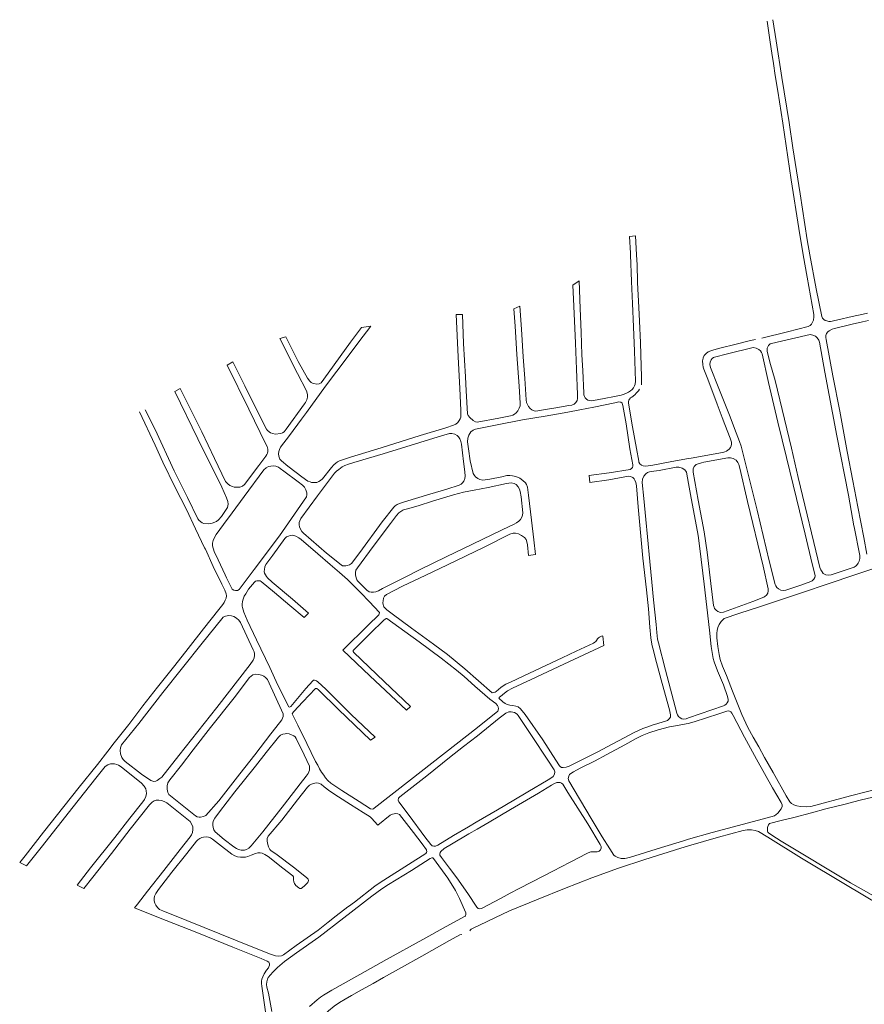
# Model space of a CAD drawing. Units: millimetres. Extents: x 239780 to 259272, y 7393543 to 7411612.
# Drawn here: x 256494 to 257409, y 7410225 to 7411293 of the extents above; entities that cross this region are included whole.
import ezdxf

# ---------------------------------------------------------------- set-up
doc = ezdxf.new("R2010")
doc.units = ezdxf.units.MM
doc.layers.add('Rua Pavimentada', color=253, linetype='Continuous', lineweight=0)

msp = doc.modelspace()

# ---------------------------------------------------------------- linework, layer by layer
at = {"layer": 'Rua Pavimentada', "flags": 128}
for points in [[(257349.6, 7411037.7), (257346.6, 7411054), (257339.2, 7411103.8), (257331.3, 7411153.6), (257327.1, 7411181.1), (257319.2, 7411230), (257313.1, 7411269.5), (257309.6, 7411292.5)], [(257342.5, 7411037.7), (257337.5, 7411066.3), (257329.5, 7411119), (257320.3, 7411180.4), (257315, 7411215), (257312.2, 7411231.9), (257310.1, 7411245.2), (257308.5, 7411256.2), (257306.6, 7411268.1), (257305.1, 7411278.4), (257303.2, 7411291.1)], [(257155.3, 7411037.7), (257155.2, 7411039.6), (257154.4, 7411057.5), (257160.8, 7411058.1), (257161.8, 7411037.7)], [(256629.6, 7410869.7), (256640.4, 7410848.3), (256660.9, 7410803.3), (256675.3, 7410774.7), (256686.6, 7410751.6), (256688.1, 7410749.5), (256691.3, 7410747), (256693.1, 7410746.3), (256697.8, 7410746.2), (256702.1, 7410746.8), (256706.8, 7410748.5), (256709, 7410750.3), (256712.2, 7410754.1), (256717.5, 7410761.5), (256718.9, 7410763.7), (256719.4, 7410767.5), (256719.2, 7410770.1), (256717.9, 7410774.3), (256712.6, 7410785.7), (256686.8, 7410838), (256661.8, 7410889.3), (256667.6, 7410892.7), (256690.9, 7410845.7), (256704.8, 7410817), (256716.7, 7410791.9), (256717.6, 7410790.8), (256719.2, 7410789.4), (256721.5, 7410787.7), (256724.1, 7410786.6), (256726.2, 7410785.8), (256728.8, 7410785.6), (256732.3, 7410785.9), (256735.2, 7410787), (256737.2, 7410788.7), (256752.6, 7410809.2), (256760.4, 7410819.5), (256761.4, 7410821.2), (256762, 7410822.8), (256762.4, 7410824.4), (256762.4, 7410827), (256761.8, 7410829.7), (256760.5, 7410832.4), (256742, 7410870.2), (256718.3, 7410918.2), (256724.6, 7410921.5), (256737.6, 7410895.5), (256752.2, 7410866.5), (256760.9, 7410848.5), (256762.1, 7410847.1), (256765.5, 7410844.6), (256767.8, 7410843.8), (256770.6, 7410843.4), (256776.5, 7410844), (256778.2, 7410844.6), (256780.2, 7410845.9), (256782.5, 7410848.5), (256802.2, 7410876.1), (256803.3, 7410877.5), (256804.6, 7410880.4), (256805.4, 7410883.3), (256805.4, 7410886.3), (256804.2, 7410890.2), (256794.6, 7410909.1), (256775.6, 7410946.8), (256782.1, 7410948.8), (256795.5, 7410922.1), (256805.4, 7410903.8), (256807.9, 7410900.7), (256809.6, 7410899.3), (256810.8, 7410898.6), (256812.4, 7410898.1), (256815.7, 7410897.6), (256818.1, 7410897.8), (256820.1, 7410898.8), (256823.1, 7410902.8), (256852, 7410943), (256863.8, 7410959), (256874, 7410960.3), (256861.2, 7410943.2), (256849.6, 7410927.8), (256824.9, 7410895.2), (256804.5, 7410866.8), (256799, 7410859.5), (256785.8, 7410841.7), (256776.3, 7410829.2), (256775.1, 7410826.7), (256774.5, 7410824.5), (256774.2, 7410822), (256774.5, 7410819.4), (256775.5, 7410816.3), (256777.4, 7410814.2), (256784.2, 7410808.7), (256793.1, 7410801.5), (256799.4, 7410796.9), (256805.7, 7410792.4), (256805.8, 7410792.3), (256808.2, 7410791.4), (256809.8, 7410790.9), (256811.7, 7410790.7), (256813.5, 7410790.8), (256815.7, 7410791), (256817.9, 7410791.8), (256819.7, 7410793), (256821.6, 7410794.9), (256831.4, 7410807.2), (256834, 7410810.1), (256836, 7410811.9), (256837.9, 7410813.2), (256840.1, 7410814.2), (256852.2, 7410818.3), (256885.2, 7410828.4), (256927.6, 7410841.6), (256955.4, 7410850.1), (256963.5, 7410852.8), (256966.3, 7410854.2), (256968.3, 7410855.8), (256969.9, 7410857.9), (256970.9, 7410859.7), (256971.5, 7410861.7), (256971.5, 7410864.8), (256971.5, 7410869.4), (256970.3, 7410892.6), (256968.8, 7410927), (256966.5, 7410972.9), (256973.2, 7410973), (256974.6, 7410941.4), (256976.6, 7410905.4), (256977.5, 7410890.3), (256978.9, 7410865.3), (256979.4, 7410863.4), (256981.2, 7410861.2), (256984.9, 7410858.2), (256987.4, 7410856.5), (256989.1, 7410856.2), (257012.7, 7410860.5), (257025.4, 7410863), (257027.7, 7410863.7), (257029.6, 7410864.8), (257031.6, 7410866.4), (257033.2, 7410868.5), (257034.8, 7410871.3), (257035.7, 7410873.9), (257035.9, 7410876.8), (257034.6, 7410895.3), (257032.3, 7410929.6), (257030.4, 7410960.4), (257029, 7410979.1), (257035.4, 7410982.1), (257037.2, 7410957.2), (257039.1, 7410927.2), (257040.7, 7410903.5), (257042.3, 7410880.5), (257042.8, 7410877.7), (257043.6, 7410875.5), (257044.9, 7410873.2), (257046.8, 7410871.1), (257048.6, 7410869.5), (257050.9, 7410868.4), (257052.9, 7410868.1), (257063.2, 7410869.8), (257074.5, 7410871.9), (257088.7, 7410874.3), (257091.7, 7410874.8), (257094.2, 7410875.9), (257096.2, 7410877.6), (257097.7, 7410879.9), (257098, 7410882), (257097.8, 7410886.3), (257096.8, 7410913.6), (257095.9, 7410942), (257093.9, 7410981.9), (257092.7, 7411004.8), (257099.6, 7411009.6), (257100.8, 7410979.4), (257101.9, 7410953.7), (257102.8, 7410929.4), (257103.7, 7410912.4), (257104.7, 7410887.5), (257104.9, 7410885.9), (257105.4, 7410884.1), (257106.2, 7410882.7), (257107.5, 7410881.3), (257109, 7410880.2), (257110.8, 7410879.6), (257112.7, 7410879.5), (257115.1, 7410879.9), (257126.7, 7410882), (257137.9, 7410884), (257145.3, 7410885.5), (257148.4, 7410886.5), (257151.1, 7410887.7), (257153.3, 7410888.9), (257155.2, 7410890.2), (257157, 7410891.7), (257158.5, 7410893.4), (257159.7, 7410895.6), (257160.4, 7410897.6), (257160.7, 7410900.7), (257159.8, 7410933.2), (257158.5, 7410959.7), (257157.4, 7410985), (257156.3, 7411008.6), (257155.3, 7411037.7)], [(257161.8, 7411037.7), (257162.4, 7411026.7), (257162.9, 7411008.3), (257162.9, 7411007.8), (257164.3, 7410980.7), (257165, 7410965.8), (257166, 7410942.5), (257166.5, 7410929.4), (257167.4, 7410905.3), (257167.4, 7410900.4), (257167.4, 7410896.8)], [(257297.7, 7410947.4), (257325.3, 7410954), (257347.8, 7410959.8), (257349.8, 7410960.9), (257351.3, 7410962.4), (257352.6, 7410964.6), (257353.5, 7410966.9), (257353.8, 7410970.3), (257353.8, 7410973.1), (257346.7, 7411013.3), (257342.5, 7411037.7)], [(257412, 7410974.4), (257407.2, 7410973.4), (257395.4, 7410970.6), (257379.9, 7410967.1), (257375.1, 7410966), (257373.7, 7410965.7), (257372.1, 7410965.4), (257370.1, 7410965.5), (257368.1, 7410965.9), (257366.3, 7410966.5), (257364.6, 7410967.7), (257363.4, 7410969), (257362.6, 7410970.8), (257356.4, 7411000.8), (257349.6, 7411037.7)], [(257411.5, 7410713), (257408, 7410731.2), (257401.7, 7410764.6), (257396.2, 7410792.8), (257390.1, 7410824.5), (257382, 7410868.2), (257374.6, 7410906.4), (257367.3, 7410945.8), (257367, 7410947.9), (257367.1, 7410950.3), (257367.7, 7410952.4), (257369.2, 7410954.3), (257370.6, 7410955.4), (257373.7, 7410957), (257376.3, 7410957.9), (257395.4, 7410962.5), (257406.5, 7410965.1), (257413.3, 7410966.5)], [(257290.7, 7410945.9), (257285.3, 7410944.6), (257269.7, 7410940.8), (257252, 7410936.5), (257245.5, 7410934.7), (257242.2, 7410933.7), (257239.3, 7410932.3), (257237.2, 7410930.7), (257235.2, 7410928.4), (257234.1, 7410926.1), (257233.9, 7410925.7), (257233.5, 7410922.6), (257233.6, 7410918.7), (257234.1, 7410915.9), (257234.8, 7410913.7), (257239.1, 7410902.7), (257249.2, 7410875.6), (257254.7, 7410861.3), (257257.7, 7410853.6), (257263.2, 7410838.9), (257264.7, 7410834.5), (257264.8, 7410832.5), (257264.3, 7410830.5), (257263.5, 7410828.7), (257262.2, 7410827), (257260.6, 7410825.7), (257259.3, 7410824.9), (257257.6, 7410824.1), (257256.3, 7410823.6), (257255, 7410823.5), (257220.9, 7410817.1), (257218.3, 7410816.7)], [(257218.3, 7410816.7), (257200, 7410813.6), (257179.5, 7410809.6), (257174.6, 7410808.8), (257171.7, 7410808.7), (257169.2, 7410808.9), (257167.3, 7410809.6), (257165.5, 7410811.1), (257164.5, 7410812.9), (257164.3, 7410813.8), (257161.7, 7410827.7), (257157.6, 7410851.3), (257153.1, 7410876.9), (257153.1, 7410878.6), (257153.6, 7410880.2), (257154.2, 7410881.2), (257155.5, 7410882.5), (257156.9, 7410883.3), (257159.9, 7410885.9), (257162, 7410887.9), (257163.9, 7410890.2), (257165.1, 7410892.1)], [(256623.5, 7410867.4), (256640.3, 7410831.3), (256648.9, 7410812.7), (256662, 7410785.4), (256674.4, 7410761.4), (256684.3, 7410740.5), (256694, 7410720.1), (256694.8, 7410718.5), (256703.3, 7410699.9), (256703.3, 7410699.9), (256712.7, 7410680.6), (256715.9, 7410674.1), (256717.5, 7410670.2), (256717.7, 7410667.8), (256717.4, 7410665.6), (256716.3, 7410663.2), (256715.1, 7410660.6), (256713.8, 7410658.5), (256709.3, 7410653.3), (256692.8, 7410632.3), (256676.1, 7410610.8), (256661.9, 7410592.4), (256642.8, 7410569), (256627.1, 7410548.6), (256612.1, 7410528.6), (256595.9, 7410508.6), (256589, 7410499.7), (256578, 7410485.3), (256558.1, 7410460.7), (256541.5, 7410439.6), (256519.5, 7410411.8), (256499.7, 7410386.2), (256493.7, 7410378.8), (256501.1, 7410375.4), (256516.9, 7410395.1), (256551.8, 7410439.3), (256576.3, 7410470.2), (256586.3, 7410482.8), (256589.1, 7410484.8), (256591.9, 7410485.7), (256594.5, 7410486), (256596.4, 7410485.9), (256598.9, 7410485.1), (256600.9, 7410484.3), (256603.6, 7410482.7), (256625.6, 7410464.8), (256628.7, 7410461.5), (256630.3, 7410458.7), (256630.8, 7410456.5), (256631.1, 7410453.6), (256630.5, 7410450.4), (256629, 7410447.1), (256627.1, 7410444.7), (256612.9, 7410426.9), (256596.6, 7410406.1), (256570.5, 7410373), (256555.8, 7410354.3), (256563.3, 7410350.6), (256572.8, 7410362.9), (256593.3, 7410388.7), (256613.5, 7410414.9), (256634.4, 7410441.4), (256637.2, 7410444.2), (256639.4, 7410445.9), (256641.7, 7410446.6), (256644.3, 7410446.6), (256647.2, 7410446.2), (256650.2, 7410445.1), (256653.1, 7410443.4), (256667.5, 7410432.1), (256678.4, 7410423.3), (256680.2, 7410420.2), (256681.2, 7410417.5), (256681.3, 7410414.5), (256680.8, 7410411.6), (256679.8, 7410409), (256678.3, 7410406.7), (256667.5, 7410392.9), (256649.8, 7410370.4), (256632.3, 7410347.8), (256621.2, 7410333.8), (256618, 7410329.8), (256644, 7410319.4), (256685.7, 7410302.9), (256724.5, 7410287), (256755.1, 7410274.9), (256761.9, 7410272.1), (256763.6, 7410270.7), (256764.2, 7410269.1), (256764.2, 7410267.7), (256763.7, 7410265.9), (256763.1, 7410264.8), (256761.1, 7410262.1), (256758.6, 7410258.2), (256756.9, 7410255), (256756.1, 7410252.6), (256755.8, 7410250.3), (256755.7, 7410247.7), (256756, 7410244.7), (256757.3, 7410234.8), (256760.3, 7410214.5)], [(257218.3, 7410535.7), (257215.5, 7410534.7), (257212.9, 7410534.4), (257211, 7410534.7), (257209.3, 7410535.6), (257207.4, 7410537.3), (257206.2, 7410539.1), (257205.5, 7410540.8), (257193.2, 7410587.4), (257185.5, 7410617.2), (257184.7, 7410620.9), (257183.9, 7410628.1), (257183, 7410636.8), (257180.4, 7410663.8), (257178.6, 7410682.8), (257176.2, 7410705.2), (257173.7, 7410731.9), (257171.9, 7410750.8), (257169.7, 7410773.4), (257168.1, 7410790.9), (257168.4, 7410794.4), (257169.6, 7410797.7), (257172, 7410800.3), (257173.8, 7410801.5), (257175.9, 7410802.5), (257177.6, 7410802.8), (257186.5, 7410804)], [(257186.5, 7410804), (257204.8, 7410807.3), (257207.7, 7410807.5), (257211.2, 7410806.5), (257214.1, 7410804.4), (257216, 7410802.1), (257218.3, 7410789.6)], [(257218.3, 7410789.6), (257220.4, 7410778), (257228.8, 7410733.3), (257230.6, 7410719.3), (257235, 7410680.7), (257240.8, 7410630.8), (257242.8, 7410613.1), (257244.1, 7410604.2), (257245, 7410600), (257246.1, 7410596.4), (257249.6, 7410586.5), (257256, 7410571.5), (257260.4, 7410559), (257261.3, 7410555.7), (257261, 7410553.8), (257260.2, 7410552), (257258.9, 7410550.6), (257257.5, 7410549.6), (257256.1, 7410548.9), (257243.3, 7410544.4), (257218.3, 7410535.7)], [(257427.5, 7410459.8), (257393.8, 7410451), (257350.6, 7410439.5), (257346.3, 7410439.3), (257339.6, 7410439.6), (257335.5, 7410440.3), (257332.1, 7410441.5), (257329.7, 7410443), (257328.1, 7410444.8), (257324, 7410451.3), (257309.8, 7410476.5), (257300.6, 7410492.6), (257294.3, 7410504.2), (257288.3, 7410514.8), (257282.6, 7410525.2), (257276.1, 7410539.2), (257266, 7410564.5), (257259.2, 7410581.5), (257254.9, 7410591.8), (257252.5, 7410599), (257251.4, 7410604.4), (257250, 7410613.1), (257249, 7410622.6), (257248.9, 7410627.5), (257249.1, 7410630.3), (257250, 7410633.6), (257251.4, 7410636.8), (257253.5, 7410640.1), (257255.2, 7410642), (257256.9, 7410643.3), (257272.6, 7410648.8), (257296, 7410656.4), (257340.7, 7410671.2), (257370.4, 7410681.5), (257397.4, 7410690.4), (257420, 7410698.1)], [(257218.3, 7410529.7), (257220.4, 7410530.2), (257224.2, 7410531.5), (257251.2, 7410540.1), (257259.7, 7410543.1), (257261.9, 7410543.2), (257264, 7410542.3), (257265.1, 7410540.7), (257266.4, 7410538.1), (257278.8, 7410514.7), (257291.9, 7410490.9), (257309.3, 7410459.8), (257318.4, 7410443.8), (257319.5, 7410441.4), (257319.7, 7410439.6), (257318.6, 7410437.2), (257314.9, 7410432.4), (257311.4, 7410429.5), (257288.7, 7410423.3), (257243.7, 7410411.3), (257218.3, 7410404.1)], [(257090.6, 7410475.4), (257093.5, 7410477.1), (257100.9, 7410481), (257116.2, 7410488.9), (257129.6, 7410496), (257149.2, 7410506.5), (257161.6, 7410513.3), (257168.1, 7410516.7), (257175.2, 7410519.6), (257185.3, 7410522.7), (257197.6, 7410525.9), (257206.4, 7410527.4), (257215.5, 7410529.1), (257218.3, 7410529.7)], [(257218.3, 7410404.1), (257211.7, 7410402.2), (257188.8, 7410395), (257154.4, 7410384.3), (257149.3, 7410383.4), (257145.1, 7410383.4), (257141.6, 7410384.3), (257138.8, 7410385.6), (257137.3, 7410387), (257133, 7410393.6), (257124.8, 7410406.7), (257112.9, 7410426.7), (257088.4, 7410467.4), (257087.8, 7410469.8), (257088.4, 7410472.5), (257089.4, 7410474.2), (257090.6, 7410475.4)], [(257417.8, 7410449.8), (257404, 7410446.5), (257386.6, 7410441.9), (257367.1, 7410437), (257351.5, 7410432.8), (257332.3, 7410427.8), (257318.6, 7410424.3), (257305.9, 7410421), (257304.7, 7410419.6), (257304.2, 7410418.1), (257303.9, 7410416.7), (257303.7, 7410414.9), (257303.6, 7410413.7), (257303.8, 7410412.6), (257304.1, 7410411.9), (257304.7, 7410411.1), (257308.3, 7410408.4), (257318.7, 7410402.1), (257393.5, 7410357), (257444.1, 7410328.2)], [(257218.3, 7410397.1), (257250.7, 7410406.5), (257277.2, 7410413.5), (257281.6, 7410414.2), (257286.3, 7410414.2), (257290.3, 7410413.7), (257293.9, 7410412.6), (257304.1, 7410406.2), (257340.6, 7410383.6), (257388.1, 7410355.2), (257425.7, 7410332.7), (257452.7, 7410317.7), (257486.4, 7410299.9), (257507.6, 7410287), (257537.9, 7410269.6), (257563.3, 7410254), (257576.2, 7410246.1), (257582.4, 7410241.6)], [(256981.2, 7410304.9), (256982.1, 7410306), (256982.8, 7410306.7), (256984.1, 7410307.5), (257024.2, 7410326.5), (257055.2, 7410339.2), (257083.9, 7410350.8), (257113.4, 7410362.3), (257142.4, 7410372.7), (257170.8, 7410382), (257209.9, 7410394.6), (257218.3, 7410397.1)], [(256766.7, 7410217.3), (256763.2, 7410237.4), (256761.3, 7410243.8), (256761, 7410246.5), (256761.4, 7410249.6), (256762.1, 7410252.4), (256763, 7410254.2), (256767.9, 7410260.1), (256772.9, 7410265.1), (256780.6, 7410271.5), (256793.5, 7410281), (256817.7, 7410297.8), (256844.8, 7410318.9), (256875.2, 7410342.3), (256886, 7410350.3), (256893.1, 7410354.9), (256918, 7410370.3), (256938.3, 7410383.3), (256940.1, 7410383.9), (256941.2, 7410383.8), (256941.8, 7410383.4), (256957.6, 7410361.8), (256965.6, 7410348.6), (256970, 7410340), (256976.8, 7410324.5), (256977, 7410322.6), (256976.5, 7410321.2), (256976.1, 7410320.8), (256955.8, 7410309.6), (256930.3, 7410295.3), (256891, 7410273.6), (256862.2, 7410257.4), (256831.9, 7410240.4), (256822.7, 7410235.2), (256819.5, 7410233), (256815.8, 7410230.1), (256807.8, 7410222.9)], [(256972.8, 7410300.7), (256970.4, 7410300.4), (256959.4, 7410294.3), (256929.2, 7410277.4), (256907.3, 7410265.1), (256887.9, 7410254.3), (256876.5, 7410247.9), (256863.8, 7410240.7), (256853.3, 7410234.9), (256846.2, 7410230.9), (256840.2, 7410227.2), (256834.4, 7410223.1), (256828.2, 7410218.2), (256823.7, 7410214.1), (256819.6, 7410210.2), (256818.3, 7410208.8)]]:
    msp.add_lwpolyline(points, dxfattribs=at)
for points in [[(257306.3, 7410921.4), (257303.5, 7410933.3), (257303.5, 7410936.3), (257304.9, 7410939.3), (257306.8, 7410941), (257307.9, 7410941.6), (257329.8, 7410946.7), (257349.9, 7410951.2), (257352.8, 7410950.7), (257355.6, 7410949.5), (257357.7, 7410947.5), (257359.3, 7410945), (257360, 7410942.9), (257365.7, 7410910.5), (257379, 7410841.5), (257391.5, 7410777), (257397.3, 7410743.9), (257397.5, 7410742.9), (257403.6, 7410711.6), (257403.7, 7410708.4), (257403.1, 7410705.7), (257402, 7410703.3), (257400.1, 7410700.9), (257398.7, 7410699.7), (257397.6, 7410699.1), (257390, 7410696.4), (257372.6, 7410690.6), (257369.8, 7410690.3), (257367, 7410690.8), (257364.2, 7410692.3), (257362.8, 7410694), (257361.4, 7410696.1), (257360.5, 7410698.7), (257354.1, 7410725.9), (257344.3, 7410766.1), (257337.1, 7410796.1), (257329.6, 7410828.1), (257312, 7410901.3)], [(257260.3, 7410930.2), (257288.2, 7410937), (257291.3, 7410936.3), (257294.4, 7410934.9), (257296.3, 7410933.5), (257297.4, 7410931.9), (257297.9, 7410930.3), (257304.8, 7410899.4), (257315.1, 7410856.2), (257324.4, 7410818.1), (257335.2, 7410773.4), (257344.6, 7410734.7), (257352.3, 7410702.8), (257355.1, 7410691.6), (257355.3, 7410689.6), (257355, 7410687.7), (257354.1, 7410686.2), (257353.2, 7410685.2), (257352.1, 7410684.3), (257350.6, 7410683.5), (257339.7, 7410679.7), (257323.5, 7410674.1), (257321.1, 7410673.8), (257318.3, 7410674.2), (257315.7, 7410675.4), (257313.8, 7410677), (257312.6, 7410678.9), (257312.2, 7410680.1), (257305.5, 7410706), (257292.4, 7410760.8), (257275.3, 7410830.2), (257273.5, 7410835.3), (257269.9, 7410844.5), (257262.4, 7410863.8), (257250.3, 7410894.7), (257242.1, 7410915.4), (257241.3, 7410918.7), (257241.6, 7410921.1), (257242.6, 7410923.7), (257243.8, 7410925.2), (257245.2, 7410926.3), (257246.2, 7410926.8)], [(257110.4, 7410798.3), (257110.3, 7410798.5), (257132.3, 7410801.3), (257154.9, 7410805.1), (257155.5, 7410805.2), (257156.2, 7410805.6), (257156.9, 7410806.2), (257157.4, 7410807), (257157.9, 7410808.4), (257157.9, 7410810.1), (257154.7, 7410827.5), (257150.5, 7410854.3), (257147.1, 7410874.3), (257146.8, 7410875.4), (257146.3, 7410876.8), (257144.7, 7410878), (257142.7, 7410878.1), (257138.3, 7410877.3), (257115.5, 7410872.6), (257100.3, 7410869.5), (257087.5, 7410867), (257063, 7410862.9), (257038.4, 7410858.6), (257011, 7410853.5), (256987.5, 7410848.8), (256984.8, 7410847.7), (256982.5, 7410845.8), (256980.2, 7410842.3), (256979.1, 7410838.8), (256978.7, 7410834.8), (256979.7, 7410827.2), (256981.8, 7410814.3), (256984.9, 7410800.5), (256986.2, 7410798.3), (256987.5, 7410796.8), (256989.8, 7410795), (256992.1, 7410794), (256995.5, 7410793.3), (257002.8, 7410794.5), (257015.8, 7410797.1), (257021.5, 7410798.3), (257024.8, 7410798.5), (257027.4, 7410798.2), (257031.2, 7410797.4), (257035.5, 7410795.6), (257038.8, 7410793.1), (257041.5, 7410790.4), (257042.7, 7410788.6), (257043.6, 7410785.6), (257044.8, 7410777.2), (257048.2, 7410749.9), (257050.6, 7410728.7), (257052.5, 7410712.8), (257044.8, 7410711.6), (257043.6, 7410723.2), (257043.1, 7410726.6), (257042.4, 7410729.1), (257040.4, 7410731.2), (257037.4, 7410733.4), (257034, 7410735.1), (257030.8, 7410735.9), (257028.3, 7410735.9), (257024.7, 7410734.8), (256996.8, 7410720.8), (256957.2, 7410701.7), (256933.7, 7410690.3), (256908.3, 7410678.4), (256891.1, 7410669.3), (256889, 7410667.5), (256887.9, 7410665.4), (256887.3, 7410662.7), (256887, 7410660.3), (256887.3, 7410658.4), (256887.7, 7410657.2), (256888.3, 7410656), (256888.7, 7410655.4), (256891.4, 7410652.9), (256897.2, 7410648.3), (256918.2, 7410632.9), (256942, 7410615.5), (256957.1, 7410604.3), (256976, 7410588.8), (257005.6, 7410562.9), (257008.4, 7410563.5), (257008.8, 7410563.7), (257009.7, 7410564.2), (257014.8, 7410568.5), (257016.5, 7410569.7), (257020.2, 7410572.1), (257025.5, 7410574.5), (257046.1, 7410584.2), (257063.6, 7410592.4), (257081.3, 7410600.7), (257096.4, 7410608), (257115.2, 7410616.8), (257116.7, 7410617.6), (257117.8, 7410618.6), (257118.6, 7410619.6), (257119.6, 7410621.2), (257120.7, 7410622.4), (257121.9, 7410623.2), (257124.6, 7410624.7), (257125.3, 7410624.3), (257126.5, 7410614.3), (257083.2, 7410594), (257047.7, 7410577.4), (257027.5, 7410567.8), (257022.1, 7410565.1), (257018.9, 7410562.6), (257014.4, 7410559), (257013.8, 7410558.4), (257012.6, 7410557.1), (257017.2, 7410553.2), (257019.7, 7410551.2), (257021.7, 7410550.3), (257024.8, 7410549.6), (257027.8, 7410549.2), (257031.2, 7410548.5), (257033.7, 7410547.6), (257036.2, 7410545.6), (257041.3, 7410539.3), (257060.3, 7410511.7), (257074.4, 7410489.8), (257078.3, 7410483.8), (257079, 7410483.1), (257080.5, 7410482), (257082.4, 7410481.8), (257085.8, 7410482.2), (257089, 7410483.5), (257098.4, 7410488), (257120.5, 7410499.4), (257134.8, 7410506.7), (257149.2, 7410514.4), (257158.6, 7410519.3), (257168.6, 7410524), (257174, 7410526.1), (257178.9, 7410527.7), (257184.8, 7410529.5), (257190.9, 7410531.3), (257194.3, 7410532.3), (257195.3, 7410532.8), (257197.3, 7410534.5), (257198.6, 7410536.4), (257198.6, 7410538.8), (257197.5, 7410544.3), (257189.8, 7410573), (257183.6, 7410595.6), (257179.4, 7410611.1), (257178.7, 7410613.9), (257178.1, 7410617.8), (257177.5, 7410622.3), (257176.4, 7410634.1), (257174.7, 7410653.8), (257172.7, 7410674.3), (257168.8, 7410708.9), (257166.6, 7410732.7), (257163.8, 7410764.5), (257161.7, 7410787.2), (257161.5, 7410788.9), (257161.2, 7410790.8), (257160.1, 7410793.4), (257159.2, 7410794.9), (257157.9, 7410796.2), (257155.4, 7410797.4), (257153.3, 7410797.7), (257131.8, 7410793.9), (257111.2, 7410791)], [(256956.4, 7410783.7), (256937.8, 7410778.3), (256910.4, 7410770), (256905.2, 7410768.1), (256902.5, 7410767), (256900.4, 7410765.4), (256898.8, 7410764.2), (256886.4, 7410748.1), (256862, 7410715), (256853, 7410702.9), (256851, 7410701.6), (256848.4, 7410700.7), (256846.9, 7410700.6), (256844.6, 7410700.4), (256843.4, 7410700.6), (256841.8, 7410701.4), (256826.1, 7410714.4), (256801.1, 7410735.9), (256799.5, 7410737.8), (256797.9, 7410740.1), (256796.8, 7410742.6), (256796.5, 7410745.1), (256796.6, 7410747.3), (256797.2, 7410749.4), (256798.3, 7410751.7), (256816.3, 7410776.2), (256834.8, 7410800.8), (256836.9, 7410803.1), (256839.3, 7410805.1), (256842.9, 7410807.7), (256846, 7410809.4), (256849.7, 7410810.7), (256855.6, 7410812.5), (256887.6, 7410822), (256947, 7410840.2), (256959.1, 7410843.8), (256961.9, 7410844), (256965, 7410843.3), (256967.5, 7410841.9), (256969.2, 7410840.3), (256970.5, 7410838.2), (256971.5, 7410835.4), (256972.2, 7410832.5), (256974.5, 7410813.5), (256975.9, 7410802.3), (256976.3, 7410797.6), (256975.9, 7410795.3), (256974.9, 7410792.4), (256973.4, 7410790.4), (256971.8, 7410789), (256969.6, 7410787.9)], [(257234.7, 7410812.8), (257260.9, 7410817.6), (257263.7, 7410817.6), (257266.4, 7410816.8), (257269.7, 7410815), (257271.7, 7410812.5), (257272.6, 7410810.3), (257273.7, 7410806.2), (257282.1, 7410770.1), (257298.9, 7410700.2), (257304.5, 7410675.7), (257304.5, 7410673.5), (257304.1, 7410671), (257302.6, 7410668.7), (257301, 7410667.3), (257299.7, 7410666.7), (257287.9, 7410661.9), (257255.9, 7410650.1), (257252.7, 7410650), (257250, 7410650.9), (257248, 7410652.3), (257246.4, 7410654.3), (257245.8, 7410655.7), (257245.3, 7410657.5), (257242.2, 7410681.5), (257238.5, 7410715.4), (257235.2, 7410737.2), (257228.8, 7410771.5), (257223.2, 7410802.1), (257223.2, 7410805.5), (257224.4, 7410808.3), (257226.3, 7410810.2), (257228.8, 7410811.2), (257232.2, 7410812.1)], [(256780, 7410803), (256775.8, 7410806.1), (256773.9, 7410807.3), (256771, 7410808.4), (256768.5, 7410808.8), (256765.8, 7410808.6), (256763.1, 7410808), (256760.6, 7410806.8), (256758.2, 7410804.6), (256736.8, 7410775.5), (256723.8, 7410758.1), (256714.3, 7410745.3), (256706.5, 7410734.5), (256704.2, 7410730.6), (256703.1, 7410728), (256702.4, 7410724.9), (256702.4, 7410722.1), (256704.4, 7410715.9), (256708.6, 7410707), (256716.2, 7410690.9), (256717.8, 7410687.4), (256723.9, 7410675.1), (256725.6, 7410674), (256727.5, 7410673.6), (256729.7, 7410673.8), (256731.5, 7410675), (256747.7, 7410696.4), (256775.2, 7410732.9), (256804.3, 7410775.3), (256804.9, 7410777.5), (256804.7, 7410779.6), (256803.8, 7410782.9), (256802.3, 7410785.7), (256799.9, 7410787.9), (256795.3, 7410791.4)], [(256940.7, 7410770.6), (256925.4, 7410765.6), (256916.4, 7410763.1), (256912.3, 7410762), (256910.2, 7410761.4), (256908.7, 7410760.8), (256906.5, 7410759.5), (256904.3, 7410757.9), (256901.9, 7410755.1), (256895.2, 7410746.3), (256876.7, 7410721.4), (256859.7, 7410698.5), (256857.9, 7410695.8), (256857.3, 7410693.4), (256857.4, 7410690.8), (256858, 7410687.6), (256859, 7410685.4), (256860.1, 7410683.8), (256869.6, 7410674.1), (256872.2, 7410672.4), (256874.6, 7410671.8), (256876.9, 7410671.8), (256879.3, 7410672.3), (256882.4, 7410673.5), (256886.6, 7410676.1), (256900.4, 7410682.7), (256911.8, 7410688.5), (256926.8, 7410696.3), (256955.7, 7410710.1), (256974.3, 7410719.2), (256994.7, 7410729.1), (257016.4, 7410739.6), (257029.2, 7410745.8), (257031.7, 7410747.2), (257034.2, 7410749), (257036.1, 7410750.9), (257037.5, 7410753.2), (257038.4, 7410755.5), (257038.7, 7410758.1), (257036.9, 7410775.4), (257035.9, 7410780.9), (257035, 7410783.6), (257033.5, 7410786.3), (257031.6, 7410788.5), (257029.5, 7410789.9), (257026.1, 7410790.4), (257021, 7410789.6), (257001, 7410785.4), (256986, 7410782.4), (256974.3, 7410780.2), (256963.5, 7410777.6)], [(256883.6, 7410650), (256883.1, 7410648), (256882.6, 7410647.2), (256882.5, 7410647.1), (256871.5, 7410636.6), (256843.8, 7410608.9), (256872.9, 7410581.4), (256912.8, 7410543.9), (256917.2, 7410548.1), (256888.6, 7410575.1), (256855.5, 7410606.4), (256855, 7410607.5), (256854.9, 7410608.6), (256855.2, 7410609.1), (256873, 7410626.6), (256888.6, 7410641.8), (256889.2, 7410642.4), (256890.1, 7410643.1), (256890.8, 7410643.4), (256891.3, 7410643.5), (256910.8, 7410629.4), (256926.3, 7410618.2), (256950.2, 7410600.5), (256958.6, 7410594), (256967, 7410587.5), (256975.2, 7410580.4), (256986.7, 7410570), (257002.9, 7410556.1), (257009.4, 7410551.3), (257011.3, 7410549), (257011.9, 7410547.5), (257012.5, 7410545.4), (257011.7, 7410542.9), (256989.5, 7410525.2), (256917, 7410468.5), (256877.7, 7410437.7), (256876.9, 7410437.2), (256875.4, 7410436.8), (256873.6, 7410437.2), (256861.4, 7410445), (256842.6, 7410457), (256830.8, 7410464.9), (256827.4, 7410467.8), (256825.1, 7410470.5), (256823, 7410473.4), (256820.7, 7410476.8), (256818.5, 7410480.5), (256816.5, 7410484.5), (256814.3, 7410488.5), (256804.8, 7410507.8), (256795.1, 7410527.7), (256789, 7410539.9), (256789.5, 7410541.1), (256790.3, 7410542.2), (256790.6, 7410542.7), (256800.3, 7410553.1), (256814.2, 7410567.5), (256815, 7410567.7), (256815.5, 7410567.6), (256817.2, 7410566.1), (256839.2, 7410544.9), (256873.8, 7410511.6), (256878.8, 7410514.8), (256852.9, 7410539.5), (256825.2, 7410566.7), (256816.7, 7410574.7), (256815.1, 7410576), (256813.1, 7410576.6), (256811.9, 7410576.4), (256811.2, 7410576), (256803.8, 7410567.5), (256787.5, 7410548.1), (256787.5, 7410548.1), (256786.7, 7410547.5), (256785.8, 7410547.3), (256785.2, 7410547.5), (256773.4, 7410571.2), (256764.5, 7410590.3), (256750.3, 7410620.1), (256740, 7410641.7), (256736.6, 7410650.3), (256735, 7410655.4), (256734.8, 7410656.8), (256734.8, 7410659), (256735, 7410661.7), (256735.7, 7410664.4), (256737, 7410667.5), (256738.5, 7410670.2), (256741.7, 7410675.1), (256748, 7410682.8), (256749, 7410683.8), (256750.4, 7410684.4), (256752, 7410684.3), (256754.1, 7410684.1), (256755.4, 7410683.5), (256769.8, 7410671.5), (256786.2, 7410657.4), (256801.7, 7410644.5), (256806.7, 7410649.1), (256789.2, 7410664.2), (256767.3, 7410682.7), (256762.3, 7410687.4), (256760.9, 7410689), (256759.9, 7410690.6), (256759, 7410692.7), (256758.6, 7410694.5), (256758.8, 7410696.5), (256759.3, 7410699.4), (256760.3, 7410701.9), (256767.9, 7410712.2), (256780.8, 7410730.3), (256782.7, 7410731.9), (256785, 7410732.8), (256786.7, 7410733.4), (256788.7, 7410733.6), (256790.8, 7410733.5), (256792.9, 7410732.7), (256796.2, 7410730.9), (256798.5, 7410729.1), (256816.5, 7410713.6), (256829.9, 7410701.8), (256840, 7410693.4), (256848.8, 7410685.6), (256863.3, 7410671.2), (256872.4, 7410661.7)], [(256647.5, 7410471.4), (256666, 7410494.9), (256707.2, 7410546.8), (256743.3, 7410593.6), (256746.5, 7410598.3), (256747.7, 7410600.7), (256748.2, 7410603.3), (256748.1, 7410605.4), (256747.6, 7410607.3), (256746.6, 7410609.4), (256732.9, 7410639.1), (256731.1, 7410641.5), (256728.7, 7410643.8), (256725.8, 7410645.4), (256723.1, 7410646.3), (256720.1, 7410646.6), (256716.8, 7410646), (256714.2, 7410644.7), (256712.5, 7410643.2), (256691.2, 7410616.7), (256648.8, 7410563.2), (256622.8, 7410529.7), (256604, 7410506.3), (256602.9, 7410503.3), (256602.5, 7410500.3), (256603, 7410496.8), (256604.5, 7410492.6), (256605.9, 7410490.4), (256608, 7410488.4), (256625.8, 7410474.8), (256635.9, 7410467.7), (256639, 7410466.7), (256641.3, 7410467.1), (256642.7, 7410467.8), (256644.2, 7410468.8), (256645.5, 7410469.8)], [(256725.9, 7410557.5), (256742.8, 7410579.6), (256746.1, 7410582.2), (256748.9, 7410583), (256752.9, 7410582.8), (256755.8, 7410581.9), (256758.1, 7410580.9), (256760, 7410579.5), (256762, 7410577.2), (256779.2, 7410540.2), (256779, 7410537.1), (256777.7, 7410533.5), (256775.2, 7410530.2), (256765.8, 7410518.4), (256748.4, 7410495.5), (256732.3, 7410475), (256709.4, 7410445.9), (256695.4, 7410429.7), (256692.7, 7410428.6), (256689.7, 7410427.9), (256688.1, 7410427.9), (256685.8, 7410428.4), (256684, 7410429.4), (256655.3, 7410452.5), (256654, 7410454.7), (256653.3, 7410458.4), (256653.4, 7410462), (256654.3, 7410465.4), (256656.2, 7410468.5), (256668.8, 7410484.5), (256681.6, 7410501), (256700.5, 7410525.3)], [(257066.3, 7410468.6), (257070.1, 7410470.9), (257071.7, 7410472.2), (257073, 7410474.5), (257073.3, 7410477.1), (257072.8, 7410479.2), (257065.9, 7410489.8), (257048.2, 7410516.4), (257033.6, 7410538.3), (257032.4, 7410539.8), (257029.8, 7410541.5), (257026.2, 7410542.4), (257023.5, 7410542.1), (257020.4, 7410540.7), (257013.1, 7410535.3), (256989.5, 7410516.1), (256974.6, 7410504.7), (256959.4, 7410492.7), (256934.6, 7410473), (256905.4, 7410450.1), (256903.9, 7410448.5), (256903.6, 7410446.4), (256904.4, 7410444.8), (256915.5, 7410429.9), (256932.6, 7410406.9), (256939.1, 7410398.3), (256940.6, 7410397), (256942.2, 7410396.6), (256944.2, 7410396.5), (256946.6, 7410397.6), (256963.6, 7410408.3), (256979.7, 7410417.7), (256988.2, 7410422.7), (257011.2, 7410436.1), (257028.8, 7410446.5), (257044.2, 7410455.4)], [(256760.7, 7410498.2), (256773.9, 7410514.9), (256776.1, 7410516.8), (256778.6, 7410518), (256781.1, 7410518.5), (256783.2, 7410518.6), (256785.5, 7410518.2), (256788.2, 7410517.4), (256790.5, 7410516.3), (256792.1, 7410515.2), (256793.3, 7410513.2), (256802, 7410495.5), (256807.5, 7410483.4), (256807.7, 7410481.5), (256807.5, 7410479.1), (256806.9, 7410477.3), (256806.2, 7410475.5), (256805.2, 7410474.1), (256804, 7410472.5), (256797.6, 7410464.3), (256780.6, 7410442.1), (256757.1, 7410412.3), (256744.4, 7410396.8), (256741.9, 7410394.6), (256739.5, 7410393), (256737.3, 7410392.2), (256735.4, 7410392.1), (256733.7, 7410392.3), (256730.6, 7410393), (256728.6, 7410394.1), (256725.5, 7410396), (256715.1, 7410404), (256705.6, 7410412.3), (256704.1, 7410414.4), (256703.3, 7410417), (256702.9, 7410419.4), (256703, 7410422), (256703.7, 7410424.4), (256705, 7410426.9), (256710.2, 7410433.7), (256726.9, 7410455.5), (256749.2, 7410483.3)], [(256828, 7410314.1), (256836.5, 7410321), (256849.2, 7410330.7), (256850, 7410331.3), (256856.3, 7410336), (256878.4, 7410353.3), (256884.2, 7410357.2), (256892.1, 7410362.2), (256933.7, 7410388.6), (256934.3, 7410389.6), (256934.6, 7410390.8), (256934.5, 7410391.9), (256934.2, 7410392.7), (256929.7, 7410399.3), (256920.2, 7410411.6), (256905.2, 7410430.9), (256903.3, 7410431.6), (256901.1, 7410432), (256899.5, 7410431.8), (256897.4, 7410431.2), (256895, 7410430.1), (256881.7, 7410419.5), (256874.7, 7410426.9), (256873.2, 7410428.4), (256865.7, 7410433.1), (256851.9, 7410441.8), (256839.1, 7410450), (256829.6, 7410456.3), (256823.4, 7410461.1), (256820.2, 7410463.7), (256817.3, 7410464.8), (256814.9, 7410465.1), (256812, 7410464.7), (256809.8, 7410463.9), (256807.7, 7410462.7), (256805.5, 7410460.5), (256794.8, 7410447), (256777.5, 7410424.9), (256762.9, 7410407.3), (256761.9, 7410405), (256761.6, 7410402.1), (256762.4, 7410398.5), (256763.3, 7410396), (256763.9, 7410394.4), (256764.8, 7410393.1), (256765.9, 7410392), (256772.6, 7410387.3), (256790.2, 7410373.7), (256804.2, 7410362.6), (256806.2, 7410360.7), (256806.5, 7410359.3), (256806.2, 7410358.1), (256805.2, 7410356.6), (256802, 7410353.2), (256798.6, 7410350.7), (256797.3, 7410350.7), (256795.9, 7410351.3), (256792.7, 7410354), (256791.2, 7410356), (256790.5, 7410357.8), (256790.3, 7410360), (256790.4, 7410362.2), (256790.3, 7410363.4), (256789.7, 7410364.5), (256778.7, 7410372.7), (256762.8, 7410385.3), (256759.1, 7410387.7), (256756.5, 7410388.9), (256754.2, 7410389.4), (256751.7, 7410389.3), (256749.1, 7410388.5), (256744.5, 7410386.7), (256740.8, 7410385.3), (256738.3, 7410384.7), (256735.7, 7410384.5), (256732.8, 7410384.6), (256729.6, 7410385.1), (256726.6, 7410386.3), (256723.4, 7410388.1), (256709.1, 7410399.2), (256702.6, 7410404.3), (256700.5, 7410405.6), (256698.4, 7410406.3), (256695.8, 7410406.8), (256692.9, 7410406.4), (256691, 7410406), (256688.8, 7410405), (256686.8, 7410403.6), (256685.2, 7410401.9), (256674.9, 7410388.6), (256658.6, 7410368.3), (256644.1, 7410349.6), (256641, 7410345.3), (256639.8, 7410342.5), (256639.4, 7410340), (256639.5, 7410337.2), (256640.1, 7410334.9), (256641.1, 7410332.5), (256642.9, 7410330.2), (256645.1, 7410328.1), (256648.6, 7410326.6), (256674.7, 7410316.1), (256729.4, 7410293.9), (256764.2, 7410280), (256770.8, 7410277.6), (256773.9, 7410277.2), (256777.2, 7410277.8), (256779.4, 7410278.9), (256793.2, 7410289.1), (256816.9, 7410305.5)], [(257069.9, 7410462.7), (257055.7, 7410454.1), (257025.4, 7410436.4), (257002.2, 7410422.8), (256989.2, 7410415.2), (256980.3, 7410409.9), (256961.3, 7410398.8), (256953.6, 7410394.2), (256950, 7410391), (256949.1, 7410389.6), (256948.7, 7410388.1), (256948.9, 7410386.7), (256950.7, 7410384.2), (256959.3, 7410372.6), (256967.2, 7410362.1), (256979.1, 7410345.4), (256988.8, 7410330.3), (256990.3, 7410329.2), (256992, 7410328.7), (256993.9, 7410329.1), (257015.1, 7410340.3), (257025.1, 7410345.7), (257034.9, 7410350.6), (257048, 7410357.5), (257061.3, 7410364.3), (257071.9, 7410369.8), (257080.4, 7410374.2), (257090.1, 7410379.3), (257100.3, 7410384.7), (257106.5, 7410388.1), (257109.4, 7410389.2), (257112.5, 7410390.3), (257114.9, 7410390.5), (257117.5, 7410390.5), (257119.3, 7410390.4), (257121.5, 7410391.3), (257123, 7410392.8), (257123.7, 7410394.6), (257123.4, 7410396.4), (257122.4, 7410398.5), (257109.2, 7410420.9), (257087.6, 7410454.8), (257082, 7410463.9), (257080.7, 7410465), (257079.3, 7410465.5), (257077.3, 7410465.8), (257075.6, 7410465.6), (257073.1, 7410464.6)]]:
    msp.add_lwpolyline(points, close=True, dxfattribs=at)

doc.saveas('drawing.dxf')
